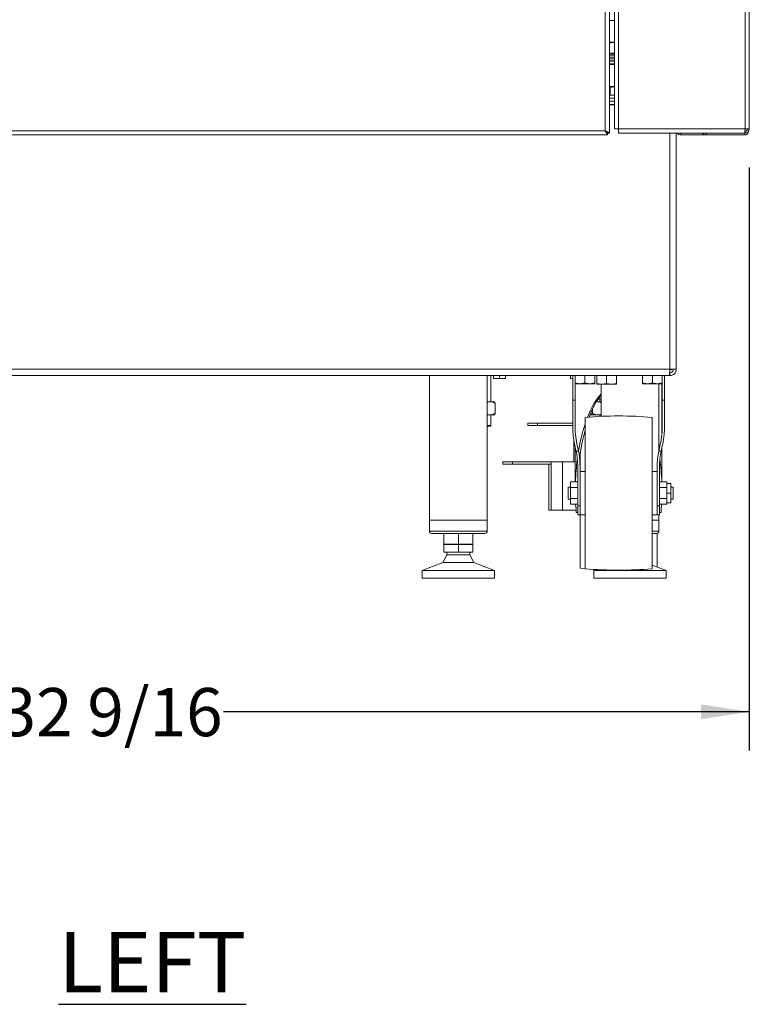
# Model space of a CAD drawing. Units: inches. Extents: x 6 to 207, y -1 to 132.
# Drawn here: x 24 to 43, y 11 to 37 of the extents above; entities that cross this region are included whole.
import ezdxf

# ---------------------------------------------------------------- set-up
doc = ezdxf.new("R2010")
doc.units = ezdxf.units.IN
doc.header["$MEASUREMENT"] = 0
doc.layers.add('TEXT', color=7, linetype='Continuous')
doc.styles.add('SLDTEXTSTYLE0', font='TXT', dxfattribs={"width": 0.75})
doc.dimstyles.new('SLDDIMSTYLE1', dxfattribs={"dimtxt": 1.25, "dimasz": 1.25, "dimexe": 0, "dimexo": 0.0625, "dimgap": 0.3125, "dimtad": 0, "dimdec": 6, "dimrnd": 1e-09, "dimzin": 12, "dimdsep": 46, "dimlunit": 5, "dimtxsty": 'SLDTEXTSTYLE0', "dimsah": 1, "dimcen": 0.09, "dimadec": 0, "dimazin": 3, "dimtfac": 1, "dimtofl": 0, "dimtmove": 0, "dimatfit": 3, "dimfxl": 1, "dimfrac": 2, "dimtolj": 1, "dimtzin": 12, "dimarcsym": 0})

# ---------------------------------------------------------------- blocks, each defined once
blk = doc.blocks.new('_D_9')
at = {"layer": 'TEXT'}
for p, q in [((10.815, 38.775), (10.815, 17.995)), ((43.35, 33.114), (43.35, 17.995)), ((10.815, 18.995), (23.909, 18.995)), ((43.35, 18.995), (29.717, 18.995))]:
    blk.add_line(p, q, dxfattribs=at)
for points in [[(10.815, 18.995), (12.065, 18.803), (12.065, 19.187)], [(43.35, 18.995), (42.1, 19.187), (42.1, 18.803)]]:
    blk.add_solid(points, dxfattribs=at)
at = {"layer": 'TEXT', "insert": (23.909, 19.613), "char_height": 1.25, "attachment_point": 1, "style": 'SLDTEXTSTYLE0'}
blk.add_mtext('32 9/16', dxfattribs=at)

msp = doc.modelspace()

# ---------------------------------------------------------------- linework, layer by layer
at = {"color": 7, "linetype": 'Continuous', "lineweight": 15}
for p, q in [((39.6120309, 34.0648105), (39.6120309, 65.7473602)), ((39.7220309, 34.0035176), (39.7220309, 65.7275053)), ((39.8496873, 65.7544333), (39.8496873, 34.1144333)), ((39.9596873, 65.7544333), (39.9596873, 34.1144333)), ((43.2396873, 65.7544333), (43.2396873, 34.1144333)), ((43.3496873, 65.7544333), (43.3496873, 34.1144333)), ((39.8496873, 36.9198483), (39.7220309, 36.9198483)), ((39.7220309, 36.3624467), (39.8496873, 36.3624467)), ((39.7220309, 35.9687459), (39.8496873, 35.9687459)), ((39.8496873, 35.9288247), (39.7220309, 35.9288247)), ((39.8496873, 35.7792184), (39.7220309, 35.7792184)), ((39.8496873, 35.2106751), (39.7220309, 35.2106751)), ((39.7220309, 35.1923151), (39.7455413, 35.1878185)), ((39.7220309, 34.987053), (39.8496873, 34.987053)), ((39.7455413, 35.1878185), (39.8496873, 35.2064224)), ((39.7455413, 34.987053), (39.7455413, 35.1878185)), ((39.8496873, 34.9083128), (39.7220309, 34.9083128)), ((39.7220309, 34.8333128), (39.8496873, 34.8333128)), ((39.8496873, 34.7443128), (39.7220309, 34.7443128)), ((39.8496873, 34.7393128), (39.7220309, 34.7393128)), ((39.6120309, 34.0648105), (14.5620309, 34.0648105)), ((39.6733238, 33.9548105), (39.6733238, 34.0028105)), ((39.7220309, 34.0035176), (39.6740309, 34.0035176)), ((39.8496873, 34.1144333), (39.9596873, 34.1144333)), ((43.2396873, 34.1144333), (39.9596873, 34.1144333)), ((39.9596873, 34.1144333), (39.9596873, 34.0044333)), ((39.9596873, 34.0044333), (43.2326162, 34.0044333)), ((41.4555413, 34.0044333), (41.4555413, 27.8823128)), ((41.5236873, 34.0035176), (41.5236873, 34.0044333)), ((41.5716873, 34.0035176), (41.5236873, 34.0035176)), ((41.5623502, 34.0035176), (41.5716873, 34.0028105)), ((41.5716873, 34.0031404), (41.5716873, 34.0044333)), ((43.2216873, 34.0031404), (41.5716873, 34.0031404)), ((41.5716873, 33.9548105), (41.5716873, 34.0028105)), ((42.1405685, 34.0028105), (41.5716873, 34.0028105)), ((42.2223502, 34.0031404), (42.2316873, 34.0024333)), ((43.2216873, 34.0028105), (42.2248589, 34.0028105)), ((42.2316873, 33.9544333), (42.2316873, 34.0024333)), ((43.2216873, 34.0024333), (42.2316873, 34.0024333)), ((43.2216873, 33.9544333), (43.2216873, 34.0024333)), ((43.2326162, 34.0044333), (43.2396873, 34.0044333)), ((43.2396873, 34.1144333), (43.3496873, 34.1144333)), ((43.2396873, 34.0044333), (43.2396873, 34.0524333)), ((43.3316873, 34.0644333), (43.3268882, 34.0507484)), ((39.6733238, 33.9548105), (14.500738, 33.9548105)), ((42.2225859, 33.9548105), (41.5716873, 33.9548105)), ((43.2216873, 33.9544333), (42.2316873, 33.9544333)), ((12.8925413, 27.8823128), (41.2865413, 27.8823128)), ((41.2865413, 27.8823128), (41.4555413, 27.8823128)), ((41.2865413, 27.7883128), (41.2865413, 27.8633128)), ((41.2794703, 27.7133128), (12.8996124, 27.7133128)), ((35.0555413, 27.7133128), (35.0555413, 23.9633128)), ((36.5555413, 23.9633128), (36.5555413, 27.7133128)), ((36.6495413, 27.0330928), (36.6495413, 27.7133128)), ((36.7135413, 27.7133128), (36.7135413, 27.6512462)), ((36.7135413, 27.6389632), (36.7164531, 27.6373128)), ((36.7915413, 27.6373128), (36.7164531, 27.6373128)), ((36.8695413, 27.6512462), (36.7915413, 27.6373128)), ((36.9475413, 27.6373128), (36.7915413, 27.6373128)), ((36.8695413, 27.7133128), (36.8695413, 27.6512462)), ((37.0255413, 27.6512462), (36.9475413, 27.6373128)), ((37.0226296, 27.6373128), (36.9475413, 27.6373128)), ((37.0226296, 27.6373128), (37.0255413, 27.6389632)), ((37.0255413, 27.7133128), (37.0255413, 27.6512462)), ((38.7135413, 27.7133128), (38.7135413, 27.6512462)), ((38.7705413, 27.6403448), (38.7135413, 27.6512462)), ((38.7135413, 27.6389632), (38.7164531, 27.6373128)), ((38.7705413, 27.6373128), (38.7164531, 27.6373128)), ((38.7705413, 27.079104), (38.7705413, 27.7133128)), ((38.8305413, 27.7133128), (38.8305413, 27.079104)), ((39.0855413, 27.7133128), (39.0855413, 27.5275474)), ((39.3414469, 27.7133128), (39.3414469, 27.5275474)), ((39.3946358, 27.7133128), (39.3946358, 27.5125474)), ((39.6505413, 27.7133128), (39.6505413, 27.5125474)), ((39.9064469, 27.7133128), (39.9064469, 27.5125474)), ((40.5796358, 27.7133128), (40.5796358, 27.5275474)), ((40.8355413, 27.7133128), (40.8355413, 27.5275474)), ((41.0905413, 27.7133128), (41.0905413, 27.079104)), ((41.1505413, 27.079104), (41.1505413, 27.7133128)), ((41.2858342, 27.7133128), (41.2794703, 27.7133128)), ((41.2858342, 27.7883128), (41.2858342, 27.7133128)), ((41.2858342, 27.7133128), (41.2865413, 27.7133128)), ((41.2865413, 27.7883128), (41.3225136, 27.7954682)), ((41.2865413, 27.7883128), (41.2865413, 27.7133128)), ((38.8305413, 27.5046908), (38.9575886, 27.5046908)), ((38.8355413, 27.5011413), (38.8355413, 26.3003832)), ((39.0855413, 27.5275474), (38.9575886, 27.5046908)), ((38.9575886, 27.5046908), (39.2134941, 27.5046908)), ((39.3414469, 27.5275474), (39.2134941, 27.5046908)), ((39.3414469, 27.5046908), (39.2134941, 27.5046908)), ((39.3946358, 27.4896908), (39.5225886, 27.4896908)), ((39.5055413, 27.4896908), (39.5055413, 26.6579562)), ((39.6505413, 27.5125474), (39.5225886, 27.4896908)), ((39.5225886, 27.4896908), (39.7784941, 27.4896908)), ((39.9064469, 27.5125474), (39.7784941, 27.4896908)), ((39.9064469, 27.4896908), (39.7784941, 27.4896908)), ((40.5796358, 27.5046908), (40.7075886, 27.5046908)), ((40.8355413, 27.5275474), (40.7075886, 27.5046908)), ((40.7075886, 27.5046908), (40.9634941, 27.5046908)), ((41.0914469, 27.5275474), (40.9634941, 27.5046908)), ((41.0905413, 27.5046908), (40.9634941, 27.5046908)), ((41.0055413, 25.783714), (41.0055413, 27.5046908)), ((41.0855413, 26.2377675), (41.0855413, 27.5011413)), ((38.8305413, 27.079104), (38.7705413, 27.079104)), ((38.7705413, 26.3774792), (38.7705413, 27.079104)), ((38.8305413, 27.079104), (38.8305413, 26.3774792)), ((39.5055413, 27.1083128), (39.4300661, 27.1083128)), ((39.4695413, 27.0330928), (39.4695413, 27.1083128)), ((41.1505413, 27.079104), (41.0905413, 27.079104)), ((41.0905413, 26.3774792), (41.0905413, 27.079104)), ((41.1505413, 26.3774792), (41.1505413, 27.079104)), ((36.5555413, 27.0330928), (36.6243944, 27.0330928)), ((36.6243944, 27.0330928), (36.7404346, 27.0330928)), ((36.7420484, 27.0317928), (36.7405413, 27.0330928)), ((36.7557774, 26.7335928), (36.7557774, 26.9955928)), ((39.2795413, 26.7335928), (39.2795413, 26.8346648)), ((39.4200413, 27.0330928), (39.380274, 27.0283944)), ((39.3828619, 27.0330928), (39.4200413, 27.0330928)), ((39.4200413, 27.0330928), (39.5055413, 27.0330928)), ((36.6243944, 26.6960928), (36.5555413, 26.6960928)), ((36.7405413, 26.6960928), (36.6243944, 26.6960928)), ((36.6495413, 26.4233295), (36.6495413, 26.6960928)), ((36.7405413, 26.6960928), (36.7420484, 26.6973928)), ((39.0905413, 24.6683128), (39.0905413, 26.630396)), ((39.4200413, 26.6960928), (39.2204414, 26.6960928)), ((39.2795413, 26.7335928), (39.2308576, 26.7141482)), ((39.5055413, 26.6960928), (39.4200413, 26.6960928)), ((39.4695413, 26.6562515), (39.4695413, 26.6960928)), ((40.8305413, 24.6683128), (40.8305413, 26.630396)), ((36.5555413, 26.4233295), (36.6495413, 26.4233295)), ((36.6295413, 26.4033295), (36.5555413, 26.4033295)), ((36.6295413, 26.4033295), (36.6495413, 26.4233295)), ((37.6057598, 26.4183128), (37.6057598, 26.4783128)), ((37.6057598, 26.4783128), (37.8557598, 26.4783128)), ((37.8557598, 26.4183128), (37.6057598, 26.4183128)), ((37.8557598, 26.4783128), (37.8557598, 26.4183128)), ((37.8557598, 26.4783128), (38.7705413, 26.4783128)), ((37.8557598, 26.4183128), (38.7705413, 26.4183128)), ((38.8355413, 26.4783128), (38.8305413, 26.4783128)), ((38.7957598, 25.4783128), (38.7957598, 26.0680034)), ((38.8355413, 25.8652608), (38.8355413, 24.956988)), ((38.8600434, 25.7587524), (38.8365019, 25.8603652)), ((38.8945808, 25.8754268), (38.9212462, 25.7587524)), ((40.9998365, 25.7587524), (41.0265019, 25.8754268)), ((41.0845808, 25.8603652), (41.0610393, 25.7587524)), ((41.0855413, 24.956988), (41.0855413, 25.8645955)), ((38.9212462, 25.7587524), (38.8600434, 25.7587524)), ((38.9705965, 25.7206348), (38.9605413, 25.7158607)), ((38.9605413, 25.7158607), (38.9605413, 25.3583128)), ((40.9998365, 25.7587524), (41.0610393, 25.7587524)), ((36.9605413, 25.4183128), (36.9605413, 25.4783128)), ((36.9605413, 25.4783128), (37.2105413, 25.4783128)), ((37.2105413, 25.4183128), (36.9605413, 25.4183128)), ((37.2105413, 25.4783128), (37.2105413, 25.4183128)), ((37.2105413, 25.4783128), (38.2105413, 25.4783128)), ((37.2105413, 25.4183128), (38.2105413, 25.4183128)), ((38.1505413, 24.2283128), (38.1505413, 25.4183128)), ((38.2105413, 25.4783128), (38.2105413, 25.4183128)), ((38.2105413, 25.4783128), (38.5076313, 25.4783128)), ((38.2105413, 24.2283128), (38.2105413, 25.4183128)), ((38.5076313, 24.2283128), (38.5076313, 25.4783128)), ((38.5076313, 25.4783128), (38.8355413, 25.4783128)), ((38.9005413, 24.3355856), (38.9005413, 25.3583128)), ((38.9605413, 25.3583128), (38.9605413, 24.3355856)), ((40.9605413, 25.3583128), (40.9605413, 24.3355856)), ((41.0205413, 25.3583128), (41.0205413, 24.3355856)), ((39.0905413, 25.2283128), (38.9605413, 25.2283128)), ((40.9605413, 25.2283128), (40.8305413, 25.2283128)), ((38.7105413, 24.8233128), (38.6505413, 24.8233128)), ((38.6505413, 24.6683128), (38.6505413, 24.8233128)), ((38.7105413, 24.956988), (38.7105413, 24.8126504)), ((38.7105413, 24.956988), (38.9005413, 24.956988)), ((38.7105413, 24.8126504), (38.9005413, 24.8126504)), ((38.7105413, 24.8126504), (38.7105413, 24.5239753)), ((41.2105413, 24.956988), (41.0205413, 24.956988)), ((41.2105413, 24.8126504), (41.0205413, 24.8126504)), ((41.2105413, 24.956988), (41.2105413, 24.8126504)), ((41.3153229, 24.9183128), (41.2105413, 24.9183128)), ((41.2105413, 24.8126504), (41.2105413, 24.5239753)), ((41.3153229, 24.6683128), (41.3153229, 24.9183128)), ((41.3753229, 24.8233128), (41.3153229, 24.8233128)), ((41.3753229, 24.8233128), (41.3753229, 24.5133128)), ((38.6505413, 24.5133128), (38.6505413, 24.6683128)), ((38.6505413, 24.5133128), (38.7105413, 24.5133128)), ((38.7105413, 24.5239753), (38.9005413, 24.5239753)), ((38.7105413, 24.5239753), (38.7105413, 24.3796377)), ((39.0905413, 22.7062297), (39.0905413, 24.6683128)), ((40.8305413, 22.7062297), (40.8305413, 24.6683128)), ((41.2105413, 24.5239753), (41.0205413, 24.5239753)), ((41.3153229, 24.6683128), (41.2105413, 24.6683128)), ((41.2105413, 24.5239753), (41.2105413, 24.3796377)), ((41.3153229, 24.4183128), (41.3153229, 24.6683128)), ((41.3153229, 24.5133128), (41.3753229, 24.5133128)), ((38.7105413, 24.3796377), (38.9005413, 24.3796377)), ((38.8547361, 24.3033755), (38.8463645, 24.3796377)), ((38.8547361, 24.3033755), (38.8557598, 24.2933035)), ((38.9005413, 24.3355856), (38.9605413, 24.3355856)), ((38.9005413, 24.1083128), (38.9005413, 24.3355856)), ((38.9605413, 24.3355856), (38.9605413, 24.1083128)), ((40.9605413, 24.3355856), (41.0205413, 24.3355856)), ((40.9605413, 24.1083128), (40.9605413, 24.3355856)), ((41.2105413, 24.3796377), (41.0205413, 24.3796377)), ((41.0205413, 24.3355856), (41.0205413, 24.1083128)), ((41.0653229, 24.2933035), (41.0663466, 24.3033755)), ((41.3153229, 24.4183128), (41.2105413, 24.4183128)), ((38.1505413, 24.2283128), (38.2105413, 24.2283128)), ((38.2105413, 24.2283128), (38.5076313, 24.2283128)), ((38.5076313, 24.2283128), (38.8557598, 24.2283128)), ((38.9605413, 24.1083128), (38.9005413, 24.1083128)), ((38.9605413, 24.1083128), (39.0905413, 24.1083128)), ((38.9605413, 24.1083128), (38.9605413, 22.7184385)), ((40.8305413, 24.1083128), (40.9605413, 24.1083128)), ((41.0205413, 24.1083128), (40.9605413, 24.1083128)), ((41.0055413, 23.9633128), (41.0055413, 24.1083128)), ((35.0555413, 23.9633128), (35.0555413, 23.6833128)), ((35.0555413, 23.9633128), (36.4334182, 23.9633128)), ((35.0555413, 23.9633128), (35.8055413, 23.9633128)), ((35.8055413, 23.9633128), (36.5555413, 23.9633128)), ((36.4334182, 23.9633128), (36.5555413, 23.9633128)), ((36.5555413, 23.6833128), (36.5555413, 23.9633128)), ((40.8305413, 23.9633128), (41.0055413, 23.9633128)), ((41.0055413, 23.6833128), (41.0055413, 23.9633128)), ((36.4955413, 23.6233128), (35.1155413, 23.6233128)), ((35.4315256, 23.3551157), (35.4315256, 23.6233128)), ((35.8055413, 23.6233128), (35.8055413, 23.3551157)), ((36.1795571, 23.6233128), (36.1795571, 23.3551157)), ((40.8305413, 23.6233128), (40.9455413, 23.6233128)), ((40.9605413, 23.6252181), (40.9605413, 22.7510009)), ((35.4315256, 23.3551157), (35.6185335, 23.3396121)), ((35.4315256, 23.3396121), (35.4315256, 23.3551157)), ((35.6185335, 23.3396121), (35.4315256, 23.3396121)), ((35.4315256, 23.1396121), (35.4315256, 23.3337065)), ((35.8055413, 23.3337065), (35.4315256, 23.3337065)), ((35.4624311, 23.3396121), (35.4624311, 23.3337065)), ((35.6185335, 23.3396121), (35.8055413, 23.3551157)), ((35.9925492, 23.3396121), (35.6185335, 23.3396121)), ((35.8055413, 23.3551157), (35.9925492, 23.3396121)), ((35.8055413, 23.1396121), (35.8055413, 23.3337065)), ((36.1795571, 23.3337065), (35.8055413, 23.3337065)), ((35.9925492, 23.3396121), (36.1795571, 23.3551157)), ((36.1795571, 23.3396121), (35.9925492, 23.3396121)), ((36.1486516, 23.3337065), (36.1486516, 23.3396121)), ((36.1795571, 23.3551157), (36.1795571, 23.3396121)), ((36.1795571, 23.1396121), (36.1795571, 23.3337065)), ((35.5055413, 23.0696121), (35.4055413, 22.8696121)), ((35.4315256, 23.1396121), (35.8055413, 23.1396121)), ((35.5055413, 23.1396121), (35.5055413, 23.0696121)), ((35.8055413, 23.0696121), (35.5055413, 23.0696121)), ((35.8055413, 23.1396121), (36.1795571, 23.1396121)), ((36.1055413, 23.0696121), (35.8055413, 23.0696121)), ((36.1055413, 23.0696121), (36.1055413, 23.1396121)), ((36.2055413, 22.8696121), (36.1055413, 23.0696121)), ((35.4055413, 22.8696121), (34.8655413, 22.6596121)), ((35.8055413, 22.8696121), (35.4055413, 22.8696121)), ((36.2055413, 22.8696121), (35.8055413, 22.8696121)), ((36.7455413, 22.6596121), (36.2055413, 22.8696121)), ((41.1955413, 22.6596121), (40.8305413, 22.8015565)), ((34.8655413, 22.6596121), (34.8655413, 22.4596121)), ((36.7455413, 22.6596121), (34.8655413, 22.6596121)), ((36.7455413, 22.4596121), (36.7455413, 22.6596121)), ((38.9605413, 22.7184385), (39.0905413, 22.7062297)), ((39.3811167, 22.6851136), (39.3155413, 22.6596121)), ((39.3155413, 22.6596121), (39.3155413, 22.4596121)), ((41.1955413, 22.6596121), (39.3155413, 22.6596121)), ((41.1955413, 22.4596121), (41.1955413, 22.6596121)), ((36.7455413, 22.4596121), (34.8655413, 22.4596121)), ((41.1955413, 22.4596121), (39.3155413, 22.4596121))]:
    msp.add_line(p, q, dxfattribs=at)
at = {"color": 8, "linetype": 'Continuous', "lineweight": 15}
for p, q in [((39.7220309, 36.0727236), (39.8496873, 36.0845452)), ((39.7220309, 36.027801), (39.8496873, 36.027801)), ((39.8496873, 35.877844), (39.7220309, 35.877844)), ((39.8496873, 35.866033), (39.7220309, 35.866033)), ((39.8496873, 35.8028404), (39.7220309, 35.8028404)), ((41.2865413, 34.0044333), (41.2865413, 27.8823128)), ((41.5808413, 34.0031404), (41.5808413, 34.0028105)), ((43.2216873, 34.0044333), (43.2216873, 34.0031404)), ((35.0555413, 23.6833128), (36.5555413, 23.6833128)), ((40.8305413, 23.6833128), (41.0055413, 23.6833128))]:
    msp.add_line(p, q, dxfattribs=at)
at = {"color": 7, "linetype": 'Continuous', "lineweight": 15, "flags": 128}
msp.add_lwpolyline([(39.6120309, 34.0648105), (39.6120309, 34.0648105)], dxfattribs=at)
at = {"color": 7, "linetype": 'Continuous', "lineweight": 15}
for centre, radius, start, end in [((41.5716873, 34.0648105), 0.11, 213.29043783, 270), ((42.2316873, 34.0644333), 0.11, 213.05573115, 270), ((43.2308413, 34.1088105), 0.11, 336.45994556, 0), ((39.9605413, 16.6683128), 10, 85.00895743, 94.99104257), ((35.1155413, 23.6833128), 0.06, 180, 270), ((36.4955413, 23.6833128), 0.06, 270, 0), ((40.9455413, 23.6833128), 0.06, 270, 0), ((39.9605413, 32.6683128), 10, 265.00895743, 274.99104257)]:
    msp.add_arc(centre, radius, start, end, dxfattribs=at)
for ratio, start_param, end_param in [(0.4040262258, 0.4163712939, 0.799020106), (0.3824781605, 0.4414269284, 0.7972725937), (0.4040262258, 0.8840820504, 1.1792790837), (0.3824781605, 0.956018148, 1.1931245581), (0.4040262258, 1.261931312, 1.4761496333), (0.3824781605, 1.2196154449, 1.2541050007), (0.4040262258, 4.8070356739, 5.0234759254)]:
    msp.add_ellipse((39.9605413, 24.6938401), major_axis=(0, 2.7844727), ratio=ratio, start_param=start_param, end_param=end_param, dxfattribs=at)
for points, knots in [([(39.7220309, 36.3335117), (39.7275492, 36.3357306), (39.7679912, 36.3519929), (39.8118301, 36.3560937), (39.8496873, 36.359635)], [0, 0, 0, 0, 0.1364482074, 1, 1, 1, 1]), ([(39.6120309, 34.0648105), (39.619856, 34.0507055), (39.6354379, 34.0226188), (39.6561719, 33.98677), (39.6678472, 33.962796), (39.6720662, 33.9552653), (39.6731196, 33.9548843), (39.6733238, 33.9548105)], [0, 0, 0, 0, 0.2614472862, 0.5206097601, 0.7526313772, 0.9520583308, 1, 1, 1, 1]), ([(39.6740309, 34.0035176), (39.6736924, 34.0042353), (39.6730202, 34.0056604), (39.6679805, 34.0102534), (39.6608037, 34.0166136), (39.6503111, 34.0264764), (39.6343807, 34.0428487), (39.6203817, 34.0566047), (39.6120309, 34.0648105)], [0, 0, 0, 0, 0.1254943482, 0.2491927263, 0.3734213142, 0.5004778202, 0.702023548, 1, 1, 1, 1]), ([(39.7220309, 34.0035176), (39.7214421, 34.0042292), (39.7202859, 34.0056266), (39.7114889, 34.0101586), (39.6988998, 34.0164431), (39.6805541, 34.0261394), (39.6522057, 34.042547), (39.626923, 34.0565578), (39.6120309, 34.0648105)], [0, 0, 0, 0, 0.1400336299, 0.2749808787, 0.4057630982, 0.5333926929, 0.7251579304, 1, 1, 1, 1]), ([(39.6120309, 34.0648105), (39.6215247, 34.0551847), (39.6371964, 34.0392952), (39.6561846, 34.020667), (39.6668573, 34.0085087), (39.6716816, 34.0033164), (39.6729643, 34.0029213), (39.6733238, 34.0028105)], [0, 0, 0, 0, 0.3442875441, 0.5683249873, 0.7485472085, 0.9295192686, 1, 1, 1, 1]), ([(43.2216873, 33.9548105), (43.230924, 33.9554845), (43.2486614, 33.9567787), (43.2723808, 33.9662717), (43.2915296, 33.9788798), (43.3087969, 33.9961804), (43.326652, 34.0235832), (43.3297537, 34.0489789), (43.3316873, 34.0648105)], [0, 0, 0, 0, 0.1505821818, 0.2891626904, 0.4163595384, 0.5329792442, 0.708861916, 1, 1, 1, 1]), ([(43.2216873, 33.9544333), (43.230924, 33.9551073), (43.2486614, 33.9564015), (43.2723808, 33.9658945), (43.2915296, 33.9785026), (43.3087969, 33.9958032), (43.326652, 34.023206), (43.3297537, 34.0486018), (43.3316873, 34.0644333)], [0, 0, 0, 0, 0.1505821818, 0.2891626904, 0.4163595384, 0.5329792442, 0.7088619161, 1, 1, 1, 1]), ([(43.2347585, 34.0044333), (43.2333463, 34.0042033), (43.2291245, 34.0035158), (43.2246591, 34.0032904), (43.2216873, 34.0031404)], [0, 0, 0, 0, 0.3344925783, 1, 1, 1, 1]), ([(43.2216873, 34.0024333), (43.2270474, 34.0025126), (43.2324575, 34.0025927), (43.2372004, 34.0044164), (43.2372443, 34.0044333)], [0, 0, 0, 0, 0.9907479255, 1, 1, 1, 1]), ([(41.2763516, 27.8633128), (41.2880849, 27.8643044), (41.3066387, 27.8658724), (41.3214426, 27.8778938), (41.3268846, 27.8823128)], [0, 0, 0, 0, 0.6323962516, 1, 1, 1, 1]), ([(41.2865413, 27.8633128), (41.2991093, 27.8643044), (41.3189829, 27.8658724), (41.3345265, 27.8778938), (41.3402404, 27.8823128)], [0, 0, 0, 0, 0.6323962516, 1, 1, 1, 1]), ([(36.7915413, 27.6373128), (36.7896927, 27.6373268), (36.763353, 27.637525), (36.7375414, 27.6446351), (36.7135413, 27.6512462)], [0, 0, 0, 0, 0.0701844725, 1, 1, 1, 1]), ([(36.7135413, 27.6512462), (36.7135413, 27.6491526), (36.7135413, 27.6436891), (36.7135413, 27.6407661), (36.7135413, 27.6389632)], [0, 0, 0, 0, 0.3831950786, 1, 1, 1, 1]), ([(36.9475413, 27.6373128), (36.9456927, 27.6373268), (36.919353, 27.637525), (36.8935414, 27.6446351), (36.8695413, 27.6512462)], [0, 0, 0, 0, 0.0701844816, 1, 1, 1, 1]), ([(37.0255413, 27.6389632), (37.0255413, 27.6407661), (37.0255413, 27.6436891), (37.0255413, 27.6491526), (37.0255413, 27.6512462)], [0, 0, 0, 0, 0.6168049214, 1, 1, 1, 1]), ([(38.7135413, 27.6512462), (38.7135413, 27.6491526), (38.7135413, 27.6436891), (38.7135413, 27.6407661), (38.7135413, 27.6389632)], [0, 0, 0, 0, 0.3831950786, 1, 1, 1, 1]), ([(38.9575886, 27.5046908), (38.9545547, 27.5047136), (38.9113466, 27.505039), (38.8690047, 27.5167026), (38.8296358, 27.5275474)], [0, 0, 0, 0, 0.07021476643, 1, 1, 1, 1]), ([(39.2134941, 27.5046908), (39.2104602, 27.5047136), (39.1672521, 27.505039), (39.1249102, 27.5167026), (39.0855413, 27.5275474)], [0, 0, 0, 0, 0.0702147664, 1, 1, 1, 1]), ([(39.3414469, 27.5046908), (39.3414469, 27.5049655), (39.3414469, 27.5061011), (39.3414469, 27.5182993), (39.3414469, 27.5275474)], [0, 0, 0, 0, 0.2418514174, 1, 1, 1, 1]), ([(39.5225886, 27.4896908), (39.5195547, 27.4897136), (39.4763466, 27.490039), (39.4340047, 27.5017026), (39.3946358, 27.5125474)], [0, 0, 0, 0, 0.07021476643, 1, 1, 1, 1]), ([(39.3946358, 27.5125474), (39.3946358, 27.5032993), (39.3946358, 27.4911011), (39.3946358, 27.4899655), (39.3946358, 27.4896908)], [0, 0, 0, 0, 0.7581485826, 1, 1, 1, 1]), ([(39.7784941, 27.4896908), (39.7754602, 27.4897136), (39.7322521, 27.490039), (39.6899102, 27.5017026), (39.6505413, 27.5125474)], [0, 0, 0, 0, 0.0702147664, 1, 1, 1, 1]), ([(39.9064469, 27.4896908), (39.9064469, 27.4899655), (39.9064469, 27.4911011), (39.9064469, 27.5032993), (39.9064469, 27.5125474)], [0, 0, 0, 0, 0.2418514174, 1, 1, 1, 1]), ([(40.7075886, 27.5046908), (40.7045547, 27.5047136), (40.6613466, 27.505039), (40.6190047, 27.5167026), (40.5796358, 27.5275474)], [0, 0, 0, 0, 0.07021476643, 1, 1, 1, 1]), ([(40.5796358, 27.5275474), (40.5796358, 27.5182993), (40.5796358, 27.5061011), (40.5796358, 27.5049655), (40.5796358, 27.5046908)], [0, 0, 0, 0, 0.7581485826, 1, 1, 1, 1]), ([(40.9634941, 27.5046908), (40.9604602, 27.5047136), (40.9172521, 27.505039), (40.8749102, 27.5167026), (40.8355413, 27.5275474)], [0, 0, 0, 0, 0.0702147664, 1, 1, 1, 1]), ([(36.6243944, 27.0330928), (36.6058925, 27.0323767), (36.5824535, 27.0314694), (36.5602237, 27.0229081), (36.5555413, 27.0211048)], [0, 0, 0, 0, 0.7893637042, 1, 1, 1, 1]), ([(36.7557774, 26.9955928), (36.7353647, 27.0054356), (36.6937959, 27.0254796), (36.6483617, 27.0330199), (36.6250442, 27.0330908), (36.6243944, 27.0330928)], [0, 0, 0, 0, 0.4839977114, 0.9856213915, 1, 1, 1, 1]), ([(36.7557774, 26.9955928), (36.754364, 27.0013925), (36.7499725, 27.0194123), (36.7452096, 27.0245525), (36.7419796, 27.0280383)], [0, 0, 0, 0, 0.3218512943, 1, 1, 1, 1]), ([(39.5055413, 27.0175602), (39.5017844, 27.0191219), (39.4752083, 27.0301692), (39.445668, 27.033006), (39.4207361, 27.0330905), (39.4200413, 27.0330928)], [0, 0, 0, 0, 0.1379705022, 0.975979206, 1, 1, 1, 1]), ([(36.6243944, 26.6960928), (36.6058925, 26.696809), (36.5824535, 26.6977162), (36.5602237, 26.7062775), (36.5555413, 26.7080809)], [0, 0, 0, 0, 0.7893637042, 1, 1, 1, 1]), ([(36.7557774, 26.7335928), (36.7353647, 26.72375), (36.6937959, 26.703706), (36.6483617, 26.6961657), (36.6250442, 26.6960948), (36.6243944, 26.6960928)], [0, 0, 0, 0, 0.4839977114, 0.9856213915, 1, 1, 1, 1]), ([(36.7557774, 26.7335928), (36.754364, 26.7277944), (36.7499603, 26.7097288), (36.7451841, 26.7045783), (36.741941, 26.7010809)], [0, 0, 0, 0, 0.3209681426, 1, 1, 1, 1]), ([(39.4200413, 26.6960928), (39.4004017, 26.6975159), (39.360413, 26.7004135), (39.3138493, 26.7172121), (39.287308, 26.7298845), (39.2795413, 26.7335928)], [0, 0, 0, 0, 0.4057211301, 0.826099404, 1, 1, 1, 1]), ([(39.5055413, 26.7116254), (39.5017844, 26.7100637), (39.4752083, 26.6990165), (39.445668, 26.6961796), (39.4207361, 26.6960952), (39.4200413, 26.6960928)], [0, 0, 0, 0, 0.1379705022, 0.975979206, 1, 1, 1, 1]), ([(38.8365019, 25.8603652), (38.8187153, 25.9393239), (38.7917855, 26.0588713), (38.7734904, 26.2362743), (38.7715273, 26.3302697), (38.7705413, 26.3774792)], [0, 0, 0, 0, 0.4919437557, 0.7448271653, 1, 1, 1, 1]), ([(38.8305413, 26.3774792), (38.8337449, 26.28954), (38.8402565, 26.1107939), (38.87628, 25.9547172), (38.8945808, 25.8754268)], [0, 0, 0, 0, 0.4919779357, 1, 1, 1, 1]), ([(41.0265019, 25.8754268), (41.0438149, 25.9523425), (41.0700183, 26.0687549), (41.0876961, 26.240817), (41.0895902, 26.3317939), (41.0905413, 26.3774792)], [0, 0, 0, 0, 0.4922527337, 0.7450275818, 1, 1, 1, 1]), ([(41.1505413, 26.3774792), (41.1496656, 26.3321176), (41.1479064, 26.2409966), (41.1342031, 26.1091518), (41.1136858, 25.9808257), (41.0943071, 25.9006206), (41.0845808, 25.8603652)], [0, 0, 0, 0, 0.2447722882, 0.4916923661, 0.7448770992, 1, 1, 1, 1]), ([(38.9005413, 25.3583128), (38.8985282, 25.4283576), (38.8944694, 25.5695772), (38.8715798, 25.6953585), (38.8600434, 25.7587524)], [0, 0, 0, 0, 0.4959992098, 1, 1, 1, 1]), ([(38.9212462, 25.7587524), (38.9322865, 25.6963313), (38.954531, 25.5705631), (38.9585281, 25.4294094), (38.9605413, 25.3583128)], [0, 0, 0, 0, 0.4963186496, 1, 1, 1, 1]), ([(40.9605413, 25.3583128), (40.9624958, 25.4283521), (40.9664356, 25.5695345), (40.988645, 25.6953518), (40.9998365, 25.7587524)], [0, 0, 0, 0, 0.4960905337, 1, 1, 1, 1]), ([(41.0610393, 25.7587524), (41.0496622, 25.6963597), (41.0267356, 25.5706291), (41.0226164, 25.4294388), (41.0205413, 25.3583128)], [0, 0, 0, 0, 0.4962407825, 1, 1, 1, 1]), ([(38.8557598, 24.1683128), (38.8557598, 24.169655), (38.8557598, 24.1723783), (38.8557598, 24.1942611), (38.8557598, 24.2289892), (38.8557598, 24.2646968), (38.8557598, 24.288297), (38.8557598, 24.2933035)], [0, 0, 0, 0, 0.2306725682, 0.4680267949, 0.6987016467, 0.9360837854, 1, 1, 1, 1]), ([(41.0653229, 24.2933035), (41.0653229, 24.261303), (41.0653229, 24.2127426), (41.0653229, 24.1796383), (41.0653229, 24.1692408), (41.0653229, 24.1685081), (41.0653229, 24.1683128)], [0, 0, 0, 0, 0.4457684094, 0.6764470829, 0.9137949855, 1, 1, 1, 1]), ([(41.0761328, 24.3796377), (41.0750301, 24.3661538), (41.0727696, 24.3385135), (41.0685221, 24.3152766), (41.0663466, 24.3033755)], [0, 0, 0, 0, 0.4878332752, 1, 1, 1, 1]), ([(38.9005413, 24.1683128), (38.8979416, 24.1683128), (38.8892093, 24.1683128), (38.875605, 24.1683128), (38.8632778, 24.1683128), (38.8570826, 24.1683128), (38.8557598, 24.1683128)], [0, 0, 0, 0, 0.1741407408, 0.5849352932, 0.911372445, 1, 1, 1, 1]), ([(41.0653229, 24.1683128), (41.0637196, 24.1683128), (41.0559849, 24.1683128), (41.0421179, 24.1683128), (41.0287939, 24.1683128), (41.0216012, 24.1683128), (41.0205413, 24.1683128)], [0, 0, 0, 0, 0.1074164303, 0.5182103454, 0.9290042612, 1, 1, 1, 1])]:
    msp.add_open_spline(points, degree=3, knots=knots, dxfattribs=at)
at = {"color": 8, "linetype": 'Continuous', "lineweight": 15}
msp.add_open_spline([(39.8496873, 36.0599121), (39.8361875, 36.0608703), (39.793369, 36.0639096), (39.7510248, 36.0558695), (39.7220309, 36.0503642)], degree=3, knots=[0, 0, 0, 0, 0.31527896, 1, 1, 1, 1], dxfattribs=at)
at = {"color": 7, "linetype": 'Continuous', "lineweight": 15}
for points in [[(43.2326162, 34.0044333), (43.2332055, 34.0060868), (43.234384, 34.0093937), (43.2361517, 34.0348312), (43.2379195, 34.0711911), (43.239098, 34.1000192), (43.2396873, 34.1144333)], [(43.3496873, 34.1144333), (43.3480338, 34.1000192), (43.3447268, 34.0711911), (43.3192894, 34.0348312), (43.2829295, 34.0093937), (43.2541013, 34.0060868), (43.2396873, 34.0044333)], [(43.3016873, 34.1144333), (43.3007553, 34.106309), (43.2988914, 34.0900604), (43.2845539, 34.0695666), (43.2640602, 34.0552292), (43.2478116, 34.0533653), (43.2396873, 34.0524333)], [(41.2794703, 27.7133128), (41.2800595, 27.7158532), (41.281238, 27.7209339), (41.2830058, 27.760015), (41.2847736, 27.8158771), (41.2859521, 27.8601676), (41.2865413, 27.8823128)], [(41.3805413, 27.8823128), (41.3791284, 27.8699954), (41.3763024, 27.8453604), (41.354565, 27.8142892), (41.3234938, 27.7925517), (41.2988588, 27.7897258), (41.2865413, 27.7883128)], [(41.4555413, 27.8823128), (41.453001, 27.8601676), (41.4479203, 27.8158771), (41.4088392, 27.760015), (41.3529771, 27.7209339), (41.3086866, 27.7158532), (41.2865413, 27.7133128)]]:
    msp.add_open_spline(points, degree=3, dxfattribs=at)

# ---------------------------------------------------------------- texts
at = {"layer": 'TEXT', "insert": (25.4326639, 13.2853975), "char_height": 1.5625, "attachment_point": 1, "style": 'SLDTEXTSTYLE0'}
msp.add_mtext('\\LLEFT', dxfattribs=at)

# ---------------------------------------------------------------- dimensions: what is measured, and where the dimension line sits
at = {"layer": 'TEXT'}
dim = msp.add_linear_dim(base=(10.8148413, 18.9950451), p1=(43.3496873, 34.1144333), p2=(10.8148413, 39.7748105), dimstyle='SLDDIMSTYLE1', dxfattribs=at)
dim.commit()
dim.dimension.update_dxf_attribs({"geometry": '_D_9', "text_midpoint": (26.8126234, 18.9950451), "dimtype": 160})

doc.saveas('drawing.dxf')
